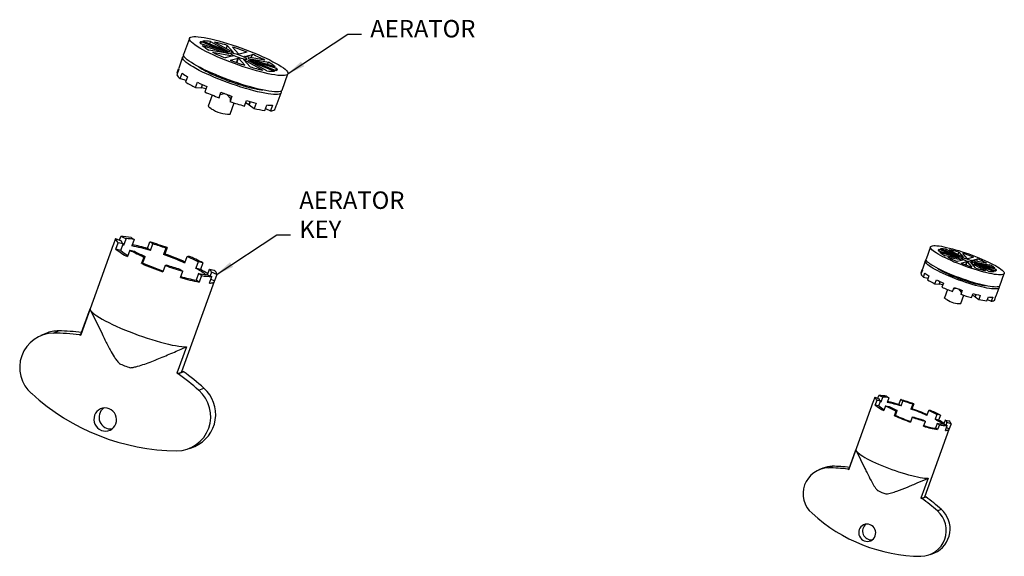
# Model space of a CAD drawing. Units: millimetres. Extents: x 27082 to 27251, y 332 to 424.
import ezdxf

# ---------------------------------------------------------------- set-up
doc = ezdxf.new("R2010")
doc.units = ezdxf.units.MM
doc.header["$LTSCALE"] = 5
doc.layers.add('AM_0', color=7, linetype='CONTINUOUS', lineweight=25)
doc.styles.add('ACANSTS', font='romans.shx', dxfattribs={"height": 2.723684})
doc.dimstyles.new('AM_ISO$7', dxfattribs={"dimtxt": 2.72, "dimasz": 3, "dimexe": 0.3, "dimexo": 1.5, "dimgap": 1.5, "dimtad": 0, "dimtih": 1, "dimtoh": 1, "dimdec": 1, "dimrnd": 5, "dimzin": 1, "dimdsep": 46, "dimtxsty": 'ACANSTS', "dimcen": 1, "dimclrt": 256, "dimadec": 0, "dimazin": 2, "dimtol": 1, "dimtp": 0.1, "dimtm": 0.1, "dimtfac": 1, "dimtdec": 1, "dimtmove": 0, "dimatfit": 3, "dimfxl": 0, "dimtzin": 1, "dimarcsym": 0})

msp = doc.modelspace()

# ---------------------------------------------------------------- linework, layer by layer
at = {"layer": 'AM_0', "lineweight": 25}
for p, q in [((27110.77, 420.72), (27109.76, 417.94)), ((27112.8, 420.19), (27112.67, 419.84)), ((27117.29, 418.35), (27112.72, 419.75)), ((27112.8, 420.19), (27117.29, 418.36)), ((27117.56, 418.43), (27113.07, 420.26)), ((27114.38, 420.18), (27114.23, 419.78)), ((27114.38, 420.18), (27117.6, 418.43)), ((27118.28, 418.31), (27115.07, 420.06)), ((27112.94, 419.51), (27117.51, 418.11)), ((27117.54, 418.09), (27114.12, 418.69)), ((27114.76, 418.34), (27118.18, 417.73)), ((27117.26, 419.51), (27117.07, 418.97)), ((27117.26, 419.51), (27118.34, 418.29)), ((27117.29, 418.35), (27117.29, 418.36)), ((27117.35, 418.34), (27117.35, 418.33)), ((27117.5, 418.09), (27117.51, 418.11)), ((27117.56, 418.09), (27117.56, 418.08)), ((27117.59, 418.42), (27117.6, 418.43)), ((27119.26, 418.01), (27118.18, 419.23)), ((27118.34, 418.28), (27118.34, 418.29)), ((27120.67, 418.34), (27119.32, 417.99)), ((27109.59, 417.48), (27108.92, 415.62)), ((27118.24, 417.71), (27116.89, 417.36)), ((27117.79, 416.99), (27119.14, 417.34)), ((27118.17, 417.69), (27118.18, 417.73)), ((27118.22, 417.73), (27118.21, 417.7)), ((27118.87, 416.59), (27119.14, 417.34)), ((27119.15, 417.35), (27118.88, 416.58)), ((27118.92, 416.57), (27119.2, 417.33)), ((27118.93, 416.56), (27119.21, 417.32)), ((27119.21, 417.32), (27120.28, 416.1)), ((27121.2, 415.82), (27120.12, 417.04)), ((27120.13, 417.02), (27120.14, 417.04)), ((27120.17, 416.99), (27120.18, 417.02)), ((27120.18, 417.02), (27123.4, 415.27)), ((27120.22, 417.62), (27121.58, 417.97)), ((27120.22, 417.61), (27120.22, 417.62)), ((27123.7, 416.99), (27120.28, 417.6)), ((27120.84, 416.91), (27120.84, 416.92)), ((27124.08, 415.15), (27120.87, 416.9)), ((27120.89, 416.88), (27120.9, 416.9)), ((27120.9, 416.9), (27125.4, 415.08)), ((27120.92, 417.23), (27120.93, 417.25)), ((27120.93, 417.25), (27124.34, 416.64)), ((27125.53, 415.82), (27120.96, 417.22)), ((27121.17, 416.98), (27125.74, 415.58)), ((27121.17, 416.97), (27121.17, 416.98)), ((27125.67, 415.15), (27121.17, 416.97)), ((27121.37, 417.4), (27121.58, 417.97)), ((27124.2, 416.23), (27124.34, 416.64)), ((27108.94, 415.4), (27108.6, 414.47)), ((27108.66, 414.79), (27108.91, 415.49)), ((27108.66, 414.79), (27108.71, 414.78)), ((27109.18, 413.81), (27109.52, 414.74)), ((27112.97, 415.51), (27112.94, 415.45)), ((27113.59, 415.09), (27113.62, 415.19)), ((27125.6, 415.17), (27125.74, 415.58)), ((27109.18, 413.81), (27110.21, 413.55)), ((27110.41, 414.12), (27110.08, 413.19)), ((27111.82, 412.25), (27112.15, 413.17)), ((27115.71, 414.11), (27115.77, 414.26)), ((27116.61, 413.74), (27116.67, 413.9)), ((27117.69, 413.34), (27117.75, 413.5)), ((27117.76, 413.49), (27117.7, 413.33)), ((27117.75, 413.32), (27117.8, 413.48)), ((27117.76, 413.31), (27117.82, 413.47)), ((27119.16, 413.01), (27119.11, 412.86)), ((27126.69, 411.82), (27127.7, 414.61)), ((27111.82, 412.25), (27112.78, 412.19)), ((27112.99, 412.77), (27112.78, 412.19)), ((27112.82, 412.19), (27113.02, 412.76)), ((27112.85, 412.26), (27113.64, 412.12)), ((27113.76, 412.43), (27113.42, 411.5)), ((27115.86, 410.51), (27116.19, 411.44)), ((27120.03, 412.57), (27120.08, 412.72)), ((27122.25, 412.1), (27122.22, 412.02)), ((27122.91, 411.9), (27122.92, 411.94)), ((27125.85, 409.5), (27126.52, 411.36)), ((27114.69, 410.97), (27114, 409.06)), ((27116.06, 411.08), (27116.72, 411.25)), ((27117.22, 411.07), (27117.86, 410.35)), ((27118.07, 410.77), (27117.74, 409.84)), ((27117.79, 410.16), (27117.74, 409.84)), ((27117.76, 407.71), (27118.45, 409.61)), ((27118.02, 410.79), (27117.79, 410.17)), ((27118.02, 410.79), (27117.79, 410.16)), ((27120.21, 409.08), (27120.55, 410.01)), ((27120.42, 409.67), (27121, 409.36)), ((27121.17, 409.84), (27120.97, 409.29)), ((27121.21, 409.83), (27121.01, 409.27)), ((27122.21, 409.59), (27121.87, 408.67)), ((27121.01, 409.27), (27121.87, 408.67)), ((27123.72, 408.34), (27124.06, 409.26)), ((27123.85, 408.68), (27124.71, 408.28)), ((27125.05, 409.21), (27124.71, 408.28)), ((27125.45, 408.47), (27125.78, 409.4)), ((27098.07, 386.29), (27097.67, 385.18)), ((27098.07, 386.29), (27099.01, 385.92)), ((27098.73, 386.03), (27098.96, 386.66)), ((27099.9, 386.28), (27098.96, 386.66)), ((27099.49, 385.17), (27099.9, 386.28)), ((27100.74, 386.48), (27101.25, 386.15)), ((27101.25, 386.15), (27100.84, 385.04)), ((27097.68, 385.24), (27092.08, 369.74)), ((27098.14, 384.47), (27098.54, 385.58)), ((27098.97, 384.27), (27098.14, 384.47)), ((27099.37, 385.38), (27098.54, 385.58)), ((27098.97, 384.27), (27099.37, 385.38)), ((27099.49, 385.17), (27099.29, 385.16)), ((27099.49, 385.17), (27099.32, 385.24)), ((27100.51, 384.3), (27100.1, 383.19)), ((27100.51, 384.3), (27101.33, 384.11)), ((27103.55, 384.6), (27103.96, 385.71)), ((27104.06, 384.27), (27103.55, 384.6)), ((27104.46, 385.38), (27103.96, 385.71)), ((27104.06, 384.27), (27104.46, 385.38)), ((27106.72, 384.66), (27106.32, 383.54)), ((27106.95, 384.75), (27106.55, 383.63)), ((27106.95, 384.75), (27106.72, 384.66)), ((27238.12, 384.87), (27237.37, 382.78)), ((27239.64, 384.47), (27239.55, 384.21)), ((27239.64, 384.47), (27243.02, 383.1)), ((27243.22, 383.15), (27239.85, 384.52)), ((27240.83, 384.47), (27240.72, 384.16)), ((27240.83, 384.47), (27243.25, 383.15)), ((27243.76, 383.06), (27241.35, 384.37)), ((27102.55, 382), (27102.96, 383.12)), ((27102.78, 382.1), (27103.18, 383.21)), ((27103.18, 383.21), (27102.96, 383.12)), ((27106.55, 383.63), (27106.32, 383.54)), ((27109.98, 382.1), (27110.39, 383.21)), ((27110.39, 383.21), (27110.61, 383.3)), ((27243.01, 383.09), (27239.59, 384.14)), ((27239.75, 383.96), (27243.18, 382.91)), ((27243.2, 382.89), (27240.64, 383.35)), ((27241.12, 383.08), (27243.68, 382.63)), ((27243.73, 382.61), (27242.71, 382.35)), ((27242.99, 383.96), (27242.85, 383.56)), ((27242.99, 383.96), (27243.8, 383.05)), ((27243.01, 383.09), (27243.02, 383.1)), ((27243.06, 383.08), (27243.06, 383.08)), ((27243.17, 382.9), (27243.18, 382.91)), ((27243.22, 382.9), (27243.22, 382.89)), ((27243.24, 383.14), (27243.25, 383.15)), ((27243.67, 382.59), (27243.68, 382.63)), ((27244.49, 382.84), (27243.68, 383.75)), ((27243.71, 382.62), (27243.71, 382.6)), ((27243.8, 383.04), (27243.8, 383.05)), ((27245.55, 383.08), (27244.54, 382.82)), ((27245.21, 382.54), (27245.22, 382.54)), ((27245.22, 382.54), (27246.23, 382.81)), ((27247.82, 382.07), (27245.26, 382.53)), ((27246.08, 382.38), (27246.23, 382.81)), ((27102.78, 382.1), (27102.55, 382)), ((27106.62, 381.67), (27106.22, 380.56)), ((27106.62, 381.67), (27106.85, 381.76)), ((27109.11, 381.04), (27109.61, 380.71)), ((27112.24, 382.31), (27111.84, 381.2)), ((27112.66, 381), (27111.84, 381.2)), ((27113.06, 382.12), (27112.24, 382.31)), ((27113.06, 382.12), (27112.66, 381)), ((27113.85, 380.07), (27114.2, 381.04)), ((27114.2, 381.04), (27115.03, 380.84)), ((27236.75, 380.88), (27236.5, 380.18)), ((27236.54, 380.42), (27236.73, 380.95)), ((27237.24, 382.43), (27236.74, 381.04)), ((27239.77, 380.96), (27239.76, 380.91)), ((27243.39, 382.07), (27244.4, 382.33)), ((27244.2, 381.77), (27244.4, 382.33)), ((27244.41, 382.34), (27244.21, 381.76)), ((27244.24, 381.75), (27244.44, 382.33)), ((27244.25, 381.75), (27244.45, 382.32)), ((27244.45, 382.32), (27245.26, 381.41)), ((27245.95, 381.19), (27245.14, 382.11)), ((27245.15, 382.09), (27245.15, 382.11)), ((27245.17, 382.07), (27245.18, 382.09)), ((27245.18, 382.09), (27247.59, 380.78)), ((27245.68, 382.01), (27245.68, 382.02)), ((27248.11, 380.69), (27245.7, 382)), ((27245.72, 382), (27249.09, 380.63)), ((27245.72, 381.99), (27245.72, 382)), ((27245.74, 382.26), (27248.31, 381.81)), ((27245.74, 382.25), (27245.74, 382.26)), ((27249.19, 381.19), (27245.77, 382.25)), ((27245.92, 382.05), (27245.93, 382.06)), ((27245.93, 382.06), (27249.35, 381.01)), ((27249.3, 380.69), (27245.93, 382.05)), ((27248.2, 381.5), (27248.31, 381.81)), ((27249.24, 380.71), (27249.35, 381.01)), ((27109.21, 379.59), (27109.61, 380.71)), ((27112.32, 380.27), (27111.92, 379.16)), ((27112.43, 378.83), (27111.92, 379.16)), ((27112.83, 379.94), (27112.32, 380.27)), ((27112.83, 379.94), (27112.43, 378.83)), ((27113.67, 380.14), (27114.61, 379.76)), ((27114.21, 378.65), (27114.61, 379.76)), ((27114.56, 380.5), (27114.33, 379.88)), ((27115.1, 379.01), (27114.44, 379.27)), ((27115.5, 380.13), (27114.56, 380.5)), ((27115.5, 380.13), (27115.1, 379.01)), ((27236.54, 380.42), (27236.58, 380.41)), ((27236.94, 379.69), (27237.19, 380.38)), ((27236.94, 379.69), (27237.7, 379.49)), ((27237.86, 379.92), (27237.6, 379.22)), ((27238.91, 378.51), (27239.16, 379.21)), ((27240.24, 380.65), (27240.27, 380.72)), ((27241.83, 379.91), (27241.87, 380.02)), ((27242.51, 379.64), (27242.55, 379.75)), ((27243.32, 379.33), (27243.36, 379.45)), ((27243.37, 379.45), (27243.33, 379.33)), ((27243.36, 379.32), (27243.4, 379.44)), ((27243.37, 379.31), (27243.41, 379.43)), ((27250.07, 378.2), (27250.82, 380.28)), ((27109.48, 363.46), (27115.08, 378.95)), ((27238.91, 378.51), (27239.63, 378.47)), ((27239.79, 378.91), (27239.63, 378.47)), ((27239.66, 378.47), (27239.82, 378.9)), ((27239.68, 378.53), (27240.28, 378.42)), ((27240.36, 378.65), (27240.11, 377.95)), ((27241.06, 377.56), (27240.55, 376.13)), ((27241.94, 377.21), (27242.19, 377.91)), ((27242.09, 377.63), (27242.59, 377.76)), ((27242.96, 377.63), (27243.44, 377.09)), ((27243.6, 377.41), (27243.35, 376.71)), ((27243.56, 377.42), (27243.39, 376.96)), ((27243.56, 377.42), (27243.39, 376.95)), ((27244.42, 379.08), (27244.38, 378.97)), ((27245.07, 378.76), (27245.11, 378.86)), ((27246.74, 378.4), (27246.72, 378.34)), ((27247.23, 378.25), (27247.24, 378.28)), ((27249.44, 376.46), (27249.94, 377.85)), ((27243.39, 376.95), (27243.35, 376.71)), ((27243.37, 375.11), (27243.88, 376.54)), ((27245.21, 376.14), (27245.46, 376.84)), ((27245.37, 376.58), (27245.79, 376.35)), ((27245.93, 376.71), (27245.78, 376.29)), ((27245.96, 376.7), (27245.8, 376.28)), ((27245.8, 376.28), (27246.45, 375.83)), ((27246.7, 376.52), (27246.45, 375.83)), ((27247.84, 375.58), (27248.09, 376.28)), ((27247.93, 375.84), (27248.58, 375.54)), ((27248.83, 376.24), (27248.58, 375.54)), ((27249.13, 375.68), (27249.38, 376.38)), ((27092.07, 369.68), (27093.71, 374.23)), ((27093.76, 374.01), (27095.76, 369.91)), ((27086.09, 370), (27085.21, 369.64)), ((27087.41, 370.06), (27088.29, 370.42)), ((27092.13, 369.87), (27091.87, 369.76)), ((27091.87, 369.76), (27091.87, 369.75)), ((27091.87, 369.76), (27092.07, 369.68)), ((27110.26, 367.7), (27108.61, 363.15)), ((27108.61, 363.15), (27108.83, 363.07)), ((27108.83, 363.07), (27109.72, 363.43)), ((27108.83, 363.05), (27109.71, 363.41)), ((27108.83, 363.05), (27108.83, 363.07)), ((27109.5, 363.51), (27109.72, 363.43)), ((27109.71, 363.41), (27109.72, 363.43)), ((27112.37, 360.21), (27113.25, 360.57)), ((27228.6, 359.05), (27228.3, 358.21)), ((27228.6, 359.05), (27229.31, 358.77)), ((27229.1, 358.85), (27229.26, 359.32)), ((27229.97, 359.04), (27229.26, 359.32)), ((27229.67, 358.21), (27229.97, 359.04)), ((27230.6, 359.19), (27230.98, 358.94)), ((27230.98, 358.94), (27230.68, 358.11)), ((27228.31, 358.26), (27224.11, 346.63)), ((27228.65, 357.68), (27228.95, 358.51)), ((27229.27, 357.53), (27228.65, 357.68)), ((27229.57, 358.37), (27228.95, 358.51)), ((27229.27, 357.53), (27229.57, 358.37)), ((27229.67, 358.21), (27229.51, 358.2)), ((27229.67, 358.21), (27229.53, 358.26)), ((27230.43, 357.55), (27230.13, 356.72)), ((27230.43, 357.55), (27231.05, 357.41)), ((27232.71, 357.78), (27233.02, 358.61)), ((27233.09, 357.53), (27232.71, 357.78)), ((27233.39, 358.37), (27233.02, 358.61)), ((27233.09, 357.53), (27233.39, 358.37)), ((27235.09, 357.82), (27234.79, 356.98)), ((27235.26, 357.89), (27234.96, 357.05)), ((27235.26, 357.89), (27235.09, 357.82)), ((27231.96, 355.83), (27232.26, 356.67)), ((27232.13, 355.9), (27231.96, 355.83)), ((27232.13, 355.9), (27232.43, 356.74)), ((27232.43, 356.74), (27232.26, 356.67)), ((27235.01, 355.58), (27234.71, 354.75)), ((27234.96, 357.05), (27234.79, 356.98)), ((27235.01, 355.58), (27235.18, 355.65)), ((27237.54, 355.9), (27237.84, 356.73)), ((27237.84, 356.73), (27238.01, 356.8)), ((27239.23, 356.06), (27238.92, 355.23)), ((27239.85, 355.92), (27239.23, 356.06)), ((27239.85, 355.92), (27239.54, 355.08)), ((27236.88, 355.11), (27237.26, 354.86)), ((27236.96, 354.02), (27237.26, 354.86)), ((27239.54, 355.08), (27238.92, 355.23)), ((27239.29, 354.53), (27238.99, 353.69)), ((27239.67, 354.28), (27239.29, 354.53)), ((27239.67, 354.28), (27239.37, 353.45)), ((27240.3, 354.43), (27241.01, 354.15)), ((27240.44, 354.38), (27240.7, 355.1)), ((27240.7, 355.1), (27241.32, 354.96)), ((27240.71, 353.32), (27241.01, 354.15)), ((27240.97, 354.7), (27240.8, 354.23)), ((27241.37, 353.59), (27240.87, 353.78)), ((27241.67, 354.42), (27240.97, 354.7)), ((27241.67, 354.42), (27241.37, 353.59)), ((27237.16, 341.92), (27241.36, 353.54)), ((27239.37, 353.45), (27238.99, 353.69)), ((27110.81, 350.21), (27111.69, 350.58)), ((27224.1, 346.59), (27225.33, 350)), ((27225.37, 349.84), (27226.87, 346.76)), ((27220.6, 346.87), (27221.27, 347.14)), ((27219.62, 346.83), (27218.95, 346.56)), ((27224.15, 346.73), (27223.95, 346.65)), ((27223.95, 346.65), (27223.95, 346.64)), ((27223.95, 346.65), (27224.1, 346.59)), ((27237.74, 345.1), (27236.51, 341.69)), ((27236.67, 341.63), (27237.34, 341.9)), ((27236.67, 341.62), (27237.33, 341.89)), ((27237.18, 341.96), (27237.34, 341.9)), ((27237.33, 341.89), (27237.34, 341.9)), ((27236.51, 341.69), (27236.67, 341.63)), ((27236.67, 341.62), (27236.67, 341.63)), ((27239.33, 339.48), (27239.99, 339.75)), ((27238.15, 331.99), (27238.82, 332.26))]:
    msp.add_line(p, q, dxfattribs=at)
at = {"layer": 'AM_0', "lineweight": 25, "flags": 128}
for points in [[(27113.06, 418.76), (27112.55, 419.05), (27112.11, 419.32), (27111.72, 419.58), (27111.39, 419.82), (27111.13, 420.05), (27110.94, 420.25), (27110.81, 420.43), (27110.75, 420.59), (27110.77, 420.73), (27110.85, 420.84), (27111.01, 420.93), (27111.23, 420.98), (27111.52, 421.01), (27111.87, 421.02), (27112.29, 420.99), (27112.76, 420.94), (27113.28, 420.86), (27113.85, 420.75), (27114.47, 420.62), (27115.13, 420.46), (27115.82, 420.28), (27116.54, 420.08), (27117.29, 419.86), (27118.04, 419.62), (27118.81, 419.36), (27119.58, 419.09), (27120.35, 418.81), (27121.11, 418.52), (27121.86, 418.22), (27122.58, 417.92), (27123.27, 417.61), (27123.93, 417.31), (27124.56, 417.01), (27125.13, 416.71), (27125.66, 416.42), (27126.14, 416.15), (27126.56, 415.88), (27126.92, 415.63), (27127.21, 415.4), (27127.44, 415.18), (27127.6, 414.99), (27127.69, 414.81), (27127.71, 414.66), (27127.66, 414.54), (27127.54, 414.44), (27127.35, 414.37), (27127.1, 414.33), (27126.77, 414.31), (27126.39, 414.32), (27125.95, 414.36), (27125.45, 414.43), (27124.9, 414.52), (27124.3, 414.64), (27123.66, 414.79), (27122.99, 414.96), (27122.28, 415.15), (27121.55, 415.36), (27120.8, 415.59), (27120.03, 415.84), (27119.26, 416.1), (27118.49, 416.38), (27117.73, 416.66), (27116.98, 416.96), (27116.24, 417.26), (27115.53, 417.56), (27114.85, 417.87), (27114.21, 418.17), (27113.61, 418.47), (27113.06, 418.76)], [(27112.72, 419.75), (27112.68, 419.83), (27112.65, 419.89), (27112.64, 419.96), (27112.64, 420.01), (27112.66, 420.06), (27112.69, 420.11), (27112.73, 420.15), (27112.8, 420.19)], [(27118.2, 417.85), (27118.01, 417.96), (27117.88, 418.06), (27117.82, 418.14), (27117.83, 418.19), (27117.91, 418.22), (27118.06, 418.22), (27118.26, 418.19), (27118.52, 418.14), (27118.81, 418.06), (27119.12, 417.96), (27119.43, 417.85), (27119.74, 417.73), (27120.02, 417.6), (27120.26, 417.48), (27120.45, 417.37), (27120.58, 417.27), (27120.64, 417.19), (27120.63, 417.14), (27120.55, 417.11), (27120.4, 417.11), (27120.2, 417.14), (27119.95, 417.19), (27119.66, 417.27), (27119.35, 417.37), (27119.03, 417.48), (27118.72, 417.6), (27118.44, 417.73), (27118.2, 417.85)], [(27111.88, 415.52), (27111.38, 415.8), (27110.93, 416.07), (27110.54, 416.33), (27110.22, 416.57), (27109.96, 416.8), (27109.76, 417), (27109.64, 417.19), (27109.58, 417.35), (27109.6, 417.48), (27109.68, 417.59), (27109.8, 417.66)], [(27112.05, 415.98), (27111.55, 416.26), (27111.1, 416.54), (27110.71, 416.79), (27110.39, 417.04), (27110.12, 417.26), (27109.93, 417.47), (27109.8, 417.65), (27109.75, 417.81), (27109.76, 417.94)], [(27126.49, 411.64), (27126.52, 411.57), (27126.54, 411.42), (27126.49, 411.29), (27126.37, 411.2), (27126.18, 411.12), (27125.92, 411.08), (27125.6, 411.06), (27125.22, 411.08), (27124.78, 411.11), (27124.28, 411.18), (27123.73, 411.28), (27123.13, 411.39), (27122.49, 411.54), (27121.82, 411.71), (27121.11, 411.9), (27120.38, 412.11), (27119.63, 412.34), (27118.86, 412.59), (27118.09, 412.85), (27117.32, 413.13), (27116.55, 413.42), (27115.8, 413.71), (27115.07, 414.01), (27114.36, 414.32), (27113.68, 414.62), (27113.04, 414.92), (27112.44, 415.22), (27111.88, 415.52)], [(27126.69, 411.82), (27126.65, 411.76), (27126.53, 411.66), (27126.35, 411.59), (27126.09, 411.54), (27125.77, 411.53), (27125.39, 411.54), (27124.94, 411.58), (27124.44, 411.65), (27123.89, 411.74), (27123.3, 411.86), (27122.66, 412), (27121.98, 412.17), (27121.28, 412.36), (27120.54, 412.57), (27119.79, 412.8), (27119.03, 413.05), (27118.26, 413.32), (27117.49, 413.59), (27116.72, 413.88), (27115.97, 414.17), (27115.24, 414.48), (27114.53, 414.78), (27113.85, 415.08), (27113.21, 415.39), (27112.61, 415.69), (27112.05, 415.98)], [(27125.74, 415.58), (27125.78, 415.5), (27125.81, 415.44), (27125.83, 415.38), (27125.82, 415.32), (27125.81, 415.27), (27125.77, 415.22), (27125.73, 415.18), (27125.67, 415.15)], [(27114.51, 408.63), (27114.28, 408.76), (27114.12, 408.88), (27114.02, 408.98), (27114, 409.06), (27114, 409.06)], [(27097.71, 385.29), (27097.69, 385.26), (27097.67, 385.18)], [(27239.84, 383.4), (27239.46, 383.61), (27239.13, 383.82), (27238.84, 384.01), (27238.59, 384.19), (27238.4, 384.36), (27238.25, 384.52), (27238.16, 384.65), (27238.11, 384.77), (27238.12, 384.88), (27238.19, 384.96), (27238.3, 385.02), (27238.47, 385.07), (27238.69, 385.09), (27238.95, 385.09), (27239.26, 385.07), (27239.61, 385.03), (27240.01, 384.97), (27240.44, 384.89), (27240.9, 384.79), (27241.4, 384.67), (27241.91, 384.54), (27242.45, 384.39), (27243.01, 384.22), (27243.58, 384.04), (27244.16, 383.85), (27244.74, 383.65), (27245.31, 383.44), (27245.88, 383.22), (27246.44, 382.99), (27246.98, 382.77), (27247.5, 382.54), (27248, 382.31), (27248.47, 382.08), (27248.9, 381.86), (27249.3, 381.65), (27249.65, 381.44), (27249.97, 381.24), (27250.23, 381.05), (27250.45, 380.87), (27250.63, 380.71), (27250.75, 380.57), (27250.81, 380.44), (27250.83, 380.33), (27250.79, 380.23), (27250.7, 380.16), (27250.56, 380.11), (27250.37, 380.07), (27250.13, 380.06), (27249.84, 380.07), (27249.51, 380.1), (27249.14, 380.15), (27248.72, 380.22), (27248.28, 380.31), (27247.8, 380.42), (27247.29, 380.54), (27246.76, 380.69), (27246.21, 380.85), (27245.65, 381.02), (27245.07, 381.21), (27244.5, 381.4), (27243.92, 381.61), (27243.34, 381.83), (27242.78, 382.05), (27242.23, 382.27), (27241.7, 382.5), (27241.19, 382.73), (27240.71, 382.96), (27240.26, 383.18), (27239.84, 383.4)], [(27239.59, 384.14), (27239.56, 384.2), (27239.54, 384.25), (27239.53, 384.29), (27239.53, 384.34), (27239.54, 384.38), (27239.56, 384.41), (27239.6, 384.44), (27239.64, 384.47)], [(27238.96, 380.97), (27238.58, 381.18), (27238.25, 381.38), (27237.96, 381.58), (27237.71, 381.76), (27237.52, 381.93), (27237.37, 382.08), (27237.28, 382.22), (27237.23, 382.34), (27237.24, 382.44), (27237.31, 382.52), (27237.4, 382.58)], [(27239.09, 381.31), (27238.71, 381.53), (27238.37, 381.73), (27238.08, 381.92), (27237.84, 382.11), (27237.64, 382.27), (27237.5, 382.43), (27237.4, 382.57), (27237.36, 382.69), (27237.37, 382.78)], [(27243.7, 382.71), (27243.56, 382.8), (27243.46, 382.87), (27243.41, 382.93), (27243.42, 382.97), (27243.48, 382.99), (27243.59, 382.99), (27243.74, 382.97), (27243.93, 382.93), (27244.15, 382.87), (27244.38, 382.8), (27244.62, 382.72), (27244.85, 382.62), (27245.06, 382.53), (27245.24, 382.44), (27245.39, 382.35), (27245.48, 382.28), (27245.53, 382.22), (27245.52, 382.18), (27245.46, 382.16), (27245.35, 382.16), (27245.2, 382.18), (27245.01, 382.22), (27244.79, 382.28), (27244.56, 382.35), (27244.32, 382.44), (27244.09, 382.53), (27243.88, 382.62), (27243.7, 382.71)], [(27249.91, 378.05), (27249.93, 378), (27249.95, 377.89), (27249.91, 377.8), (27249.82, 377.72), (27249.68, 377.67), (27249.49, 377.64), (27249.25, 377.63), (27248.96, 377.63), (27248.63, 377.66), (27248.26, 377.71), (27247.84, 377.78), (27247.4, 377.87), (27246.92, 377.98), (27246.41, 378.11), (27245.88, 378.25), (27245.33, 378.41), (27244.77, 378.58), (27244.19, 378.77), (27243.62, 378.97), (27243.04, 379.17), (27242.46, 379.39), (27241.9, 379.61), (27241.35, 379.84), (27240.82, 380.06), (27240.31, 380.29), (27239.83, 380.52), (27239.38, 380.75), (27238.96, 380.97)], [(27250.07, 378.2), (27250.04, 378.15), (27249.95, 378.07), (27249.81, 378.02), (27249.62, 377.99), (27249.37, 377.97), (27249.09, 377.98), (27248.75, 378.01), (27248.38, 378.06), (27247.97, 378.13), (27247.52, 378.22), (27247.04, 378.33), (27246.54, 378.46), (27246.01, 378.6), (27245.46, 378.76), (27244.89, 378.93), (27244.32, 379.12), (27243.74, 379.31), (27243.16, 379.52), (27242.59, 379.74), (27242.02, 379.96), (27241.47, 380.18), (27240.94, 380.41), (27240.43, 380.64), (27239.95, 380.87), (27239.5, 381.09), (27239.09, 381.31)], [(27249.35, 381.01), (27249.39, 380.96), (27249.41, 380.91), (27249.42, 380.86), (27249.41, 380.82), (27249.4, 380.78), (27249.38, 380.74), (27249.34, 380.71), (27249.3, 380.69)], [(27114.21, 378.65), (27114.41, 378.66), (27114.58, 378.68), (27114.73, 378.71), (27114.85, 378.75), (27114.95, 378.8), (27115.03, 378.86), (27115.07, 378.93), (27115.1, 379.01)], [(27240.93, 375.8), (27240.76, 375.9), (27240.64, 375.99), (27240.56, 376.06), (27240.54, 376.12), (27240.55, 376.13)], [(27093.71, 374.23), (27093.73, 374.08), (27093.83, 373.9), (27093.99, 373.71), (27094.22, 373.49), (27094.51, 373.25), (27094.87, 373), (27095.3, 372.73), (27095.78, 372.45), (27096.31, 372.15), (27096.89, 371.85), (27097.52, 371.54), (27098.19, 371.23), (27098.89, 370.92), (27099.63, 370.62), (27100.38, 370.31), (27101.15, 370.01), (27101.93, 369.72), (27102.72, 369.45), (27103.5, 369.18), (27104.28, 368.94), (27105.04, 368.71), (27105.78, 368.5), (27106.49, 368.31), (27107.16, 368.15), (27107.8, 368), (27108.4, 367.89), (27108.95, 367.8), (27109.44, 367.74), (27109.88, 367.71), (27110.26, 367.7)], [(27092.08, 369.74), (27092.08, 369.72), (27092.07, 369.68)], [(27108.61, 363.15), (27108.81, 363.16), (27108.98, 363.18), (27109.13, 363.21), (27109.26, 363.25), (27109.35, 363.31), (27109.43, 363.37), (27109.48, 363.44), (27109.48, 363.46)], [(27098.13, 354.46), (27098.22, 354.84), (27098.24, 355.23), (27098.19, 355.62), (27098.06, 355.99), (27097.87, 356.33), (27097.62, 356.62), (27097.31, 356.86), (27096.97, 357.04), (27096.6, 357.15), (27096.21, 357.18), (27095.84, 357.13), (27095.47, 357.01), (27095.15, 356.82), (27094.86, 356.56), (27094.63, 356.26), (27094.46, 355.91), (27094.37, 355.53), (27094.35, 355.14), (27094.4, 354.76), (27094.53, 354.38), (27094.72, 354.04), (27094.98, 353.75), (27095.28, 353.51), (27095.63, 353.33), (27096, 353.22), (27096.38, 353.19), (27096.76, 353.24), (27097.12, 353.36), (27097.45, 353.55), (27097.73, 353.81), (27097.96, 354.11), (27098.13, 354.46)], [(27228.33, 358.3), (27228.32, 358.27), (27228.3, 358.21)], [(27240.71, 353.32), (27240.85, 353.32), (27240.98, 353.34), (27241.09, 353.36), (27241.19, 353.39), (27241.26, 353.43), (27241.32, 353.48), (27241.35, 353.53), (27241.37, 353.59)], [(27225.33, 350), (27225.35, 349.89), (27225.42, 349.76), (27225.54, 349.61), (27225.71, 349.44), (27225.93, 349.27), (27226.2, 349.08), (27226.52, 348.87), (27226.88, 348.66), (27227.28, 348.44), (27227.72, 348.22), (27228.19, 347.99), (27228.69, 347.75), (27229.22, 347.52), (27229.77, 347.29), (27230.33, 347.06), (27230.91, 346.84), (27231.5, 346.62), (27232.09, 346.41), (27232.67, 346.22), (27233.26, 346.03), (27233.83, 345.86), (27234.38, 345.7), (27234.91, 345.56), (27235.42, 345.44), (27235.9, 345.33), (27236.35, 345.25), (27236.76, 345.18), (27237.13, 345.13), (27237.46, 345.11), (27237.74, 345.1)], [(27224.11, 346.63), (27224.11, 346.62), (27224.1, 346.59)], [(27236.51, 341.69), (27236.65, 341.7), (27236.78, 341.72), (27236.9, 341.74), (27236.99, 341.77), (27237.06, 341.81), (27237.12, 341.85), (27237.15, 341.9), (27237.16, 341.92)], [(27228.64, 335.17), (27228.71, 335.46), (27228.73, 335.75), (27228.69, 336.04), (27228.6, 336.32), (27228.45, 336.57), (27228.26, 336.8), (27228.03, 336.98), (27227.77, 337.11), (27227.49, 337.19), (27227.21, 337.21), (27226.92, 337.18), (27226.65, 337.08), (27226.41, 336.94), (27226.19, 336.75), (27226.02, 336.52), (27225.9, 336.26), (27225.82, 335.98), (27225.81, 335.69), (27225.85, 335.39), (27225.94, 335.12), (27226.09, 334.86), (27226.28, 334.64), (27226.51, 334.46), (27226.77, 334.32), (27227.04, 334.25), (27227.33, 334.22), (27227.61, 334.26), (27227.89, 334.35), (27228.13, 334.49), (27228.35, 334.68), (27228.52, 334.91), (27228.64, 335.17)]]:
    msp.add_lwpolyline(points, dxfattribs=at)
at = {"layer": 'AM_0', "lineweight": 25}
for centre, radius, start, end in [((27113.45, 415.15), 5.12, 79.5281, 94.2701), ((27109.67, 393.99), 26.63, 73.4202, 78.2981), ((27117.32, 424.59), 6.7, 229.1951, 241.4942), ((27128.14, 444.41), 29.3, 242.8306, 247.4066), ((27118.4, 421.09), 2.94, 247.9314, 249.1337), ((27116.45, 415.63), 2.85, 71.681, 72.9104), ((27117.4, 418.33), 0.0553, 166.2333, 173.8605), ((27118.26, 420.55), 2.55, 252.9057, 254.228), ((27117.32, 416.86), 1.24, 77.7048, 79.8441), ((27116.55, 415.93), 2.7, 66.6615, 67.9356), ((27118.69, 419.7), 1.96, 234.9916, 235.6978), ((27118.28, 419.69), 1.43, 241.4542, 243.3982), ((27117.55, 416.91), 1.5, 86.4774, 87.3206), ((27105.16, 378.72), 42.55, 68.6208, 72.1864), ((27117.8, 417.41), 1.02, 59.0389, 61.4757), ((27116.46, 410.81), 7.7, 75.7173, 76.001), ((27118.46, 418.4), 0.165, 222.2029, 230.4175), ((27133.3, 456.61), 42.55, 248.6208, 252.1864), ((27118.33, 418.57), 0.85, 259.8161, 262.568), ((27121.81, 425.41), 8.47, 244.9855, 245.2517), ((27118.26, 417.6), 0.111, 92.8418, 103.5725), ((27119.13, 417.38), 0.0392, 282.7306, 304.2104), ((27123.29, 428.9), 12.27, 250.2996, 250.5076), ((27119.25, 417.36), 0.0643, 207.3324, 222.773), ((27119.21, 417.97), 0.0643, 27.3324, 42.773), ((27115.17, 406.43), 12.27, 70.2996, 70.5076), ((27119.33, 417.95), 0.0392, 102.7306, 124.2104), ((27122.01, 424.52), 7.7, 255.7173, 256.001), ((27120, 416.93), 0.165, 42.2029, 50.4175), ((27120.67, 417.92), 1.02, 239.0389, 241.4757), ((27120.2, 417.73), 0.111, 272.8418, 283.5725), ((27116.66, 409.92), 8.47, 64.9855, 65.2517), ((27120.13, 416.76), 0.85, 79.8161, 82.568), ((27120.91, 418.42), 1.5, 266.4774, 267.3206), ((27120.18, 415.64), 1.43, 61.4542, 63.3982), ((27121.91, 419.4), 2.7, 246.6615, 247.9356), ((27121.14, 418.47), 1.24, 257.7048, 259.8441), ((27119.78, 415.63), 1.96, 54.9916, 55.6978), ((27120.21, 414.79), 2.55, 72.9057, 74.228), ((27121.06, 417), 0.0553, 346.2333, 353.8605), ((27120.07, 414.24), 2.94, 67.9314, 69.1337), ((27122.01, 419.7), 2.85, 251.681, 252.9104), ((27110.32, 390.92), 29.3, 62.8306, 67.4066), ((27121.14, 410.75), 6.7, 49.1951, 61.4942), ((27109.22, 415.53), 0.309, 162.4009, 204.4396), ((27114.94, 421.62), 8.76, 231.7935, 238.8958), ((27118.02, 424.34), 10.24, 236.0347, 240.3098), ((27121.44, 430.26), 17.08, 240.1693, 242.6364), ((27126.97, 441.16), 29.3, 242.8306, 247.4066), ((27128.8, 441.34), 26.63, 253.4202, 258.2981), ((27125.01, 420.18), 5.12, 259.5281, 274.2701), ((27110.26, 415.35), 1.88, 208.011, 235.1168), ((27121.37, 431.84), 21.79, 238.7938, 244.012), ((27128.93, 447.24), 37.97, 243.7857, 246.4515), ((27131.07, 450.68), 39.66, 247.2212, 248.6278), ((27132.12, 453.36), 42.55, 248.6208, 252.1864), ((27112.73, 411.3), 0.891, 84.4145, 86.829), ((27133.7, 458), 50.73, 246.4409, 249.4081), ((27135.6, 462.98), 55.07, 249.3636, 251.4436), ((27130.71, 448.98), 37.94, 252.1952, 253.6441), ((27127.62, 438.09), 26.63, 253.4202, 258.2981), ((27125.11, 426.26), 14.53, 258.5331, 261.2816), ((27124.3, 420.96), 9.16, 261.254, 264.3729), ((27133.22, 455.83), 48.52, 251.3913, 254.4481), ((27117.76, 410.17), 0.033, 350.7884, 12.5906), ((27129.81, 443.27), 34.52, 254.4388, 257.2795), ((27117.67, 413.56), 5.86, 237.3681, 270.9287), ((27120.36, 408.33), 1.14, 55.3976, 57.4437), ((27126.04, 426.72), 18.53, 256.9987, 262.8159), ((27124.92, 415.91), 6.7, 262.6526, 271.1456), ((27124.79, 409.48), 1.2, 266.18, 302.8567), ((27125.6, 409.6), 0.265, 312.157, 339.4992), ((27099.11, 386.47), 1.05, 189.4887, 237.2751), ((27098.9, 376.99), 9.67, 79.0249, 89.6712), ((27099.93, 386.14), 0.943, 193.3579, 233.4059), ((27099.72, 377.62), 8.67, 79.8653, 88.8307), ((27105.15, 393.1), 11.12, 230.9108, 243.0096), ((27103.86, 389.91), 7.47, 229.0373, 240.4987), ((27116.55, 414.34), 34.05, 241.8845, 246.4639), ((27095.96, 357.45), 28.01, 73.2017, 79.9682), ((27094.11, 352.32), 33.63, 73.6819, 78.3057), ((27089.33, 335.1), 52.68, 70.4568, 73.8779), ((27091.17, 340.19), 47.1, 70.722, 73.6127), ((27240.13, 380.69), 3.84, 79.5281, 94.2702), ((27237.3, 364.82), 19.97, 73.4202, 78.2981), ((27115.52, 411.07), 30.47, 242.2406, 246.1078), ((27090.7, 338.61), 47.57, 66.0877, 70.8323), ((27088.65, 332.91), 53.79, 66.5613, 70.5627), ((27098.05, 355.35), 30.47, 62.2406, 66.1078), ((27097.02, 352.08), 34.05, 61.8845, 66.4639), ((27243.04, 387.77), 5.03, 229.1951, 241.4942), ((27251.15, 402.63), 21.97, 242.8306, 247.4066), ((27242.39, 381.05), 2.13, 71.6809, 72.9104), ((27243.84, 385.14), 2.21, 247.9314, 249.1337), ((27243.1, 383.07), 0.0415, 166.2367, 173.8575), ((27243.74, 384.74), 1.91, 252.9056, 254.228), ((27243.04, 381.98), 0.93, 77.7048, 79.8441), ((27242.46, 381.28), 2.02, 66.6615, 67.9357), ((27244.06, 384.1), 1.47, 234.9916, 235.6977), ((27243.76, 384.09), 1.07, 241.4542, 243.3982), ((27243.21, 382.01), 1.13, 86.4774, 87.3208), ((27233.92, 353.37), 31.91, 68.6208, 72.1864), ((27243.8, 383.26), 0.638, 259.8161, 262.5679), ((27246.4, 388.38), 6.35, 244.9855, 245.2517), ((27243.75, 382.53), 0.083, 92.8416, 103.5728), ((27243.39, 382.39), 0.765, 59.0389, 61.4757), ((27242.39, 377.44), 5.78, 75.7173, 76.001), ((27243.89, 383.13), 0.124, 222.2028, 230.4176), ((27244.46, 382.8), 0.0482, 27.3322, 42.7734), ((27241.42, 374.14), 9.21, 70.2997, 70.5075), ((27244.55, 382.79), 0.0294, 102.7307, 124.2103), ((27245.2, 382.63), 0.083, 272.8416, 283.5728), ((27242.54, 376.77), 6.35, 64.9855, 65.2517), ((27245.15, 381.9), 0.638, 79.8161, 82.5679), ((27237.79, 362.52), 21.97, 62.8306, 67.4066), ((27124.03, 431.04), 53.53, 246.352, 250.568), ((27122.01, 425.47), 47.45, 246.0849, 250.6221), ((27124.24, 431.31), 52.68, 250.4568, 253.8779), ((27122.4, 426.23), 47.1, 250.722, 253.6127), ((27106.29, 370.36), 12.17, 53.4222, 62.9172), ((27105.09, 366.81), 16.08, 56.702, 61.9211), ((27113.64, 380.28), 0.943, 13.3579, 53.4059), ((27114.46, 379.95), 1.05, 9.4887, 57.2751), ((27236.96, 380.97), 0.232, 162.4107, 204.4298), ((27243.56, 387.58), 7.68, 236.0347, 240.3098), ((27246.13, 392.03), 12.81, 240.1693, 242.6364), ((27255.02, 411.78), 31.91, 248.6208, 252.1864), ((27244.4, 382.36), 0.0294, 282.7307, 304.2103), ((27247.52, 391.01), 9.21, 250.2997, 250.5075), ((27244.49, 382.35), 0.0482, 207.3322, 222.7734), ((27246.55, 387.72), 5.78, 255.7173, 256.001), ((27245.05, 382.02), 0.124, 42.2028, 50.4176), ((27245.55, 382.77), 0.765, 239.0389, 241.4757), ((27245.73, 383.14), 1.13, 266.4774, 267.3208), ((27245.18, 381.06), 1.07, 61.4542, 63.3982), ((27246.48, 383.88), 2.02, 246.6615, 247.9357), ((27245.91, 383.18), 0.93, 257.7048, 259.8441), ((27244.88, 381.05), 1.47, 54.9916, 55.6977), ((27245.2, 380.42), 1.91, 72.9056, 74.228), ((27246.55, 384.1), 2.13, 251.6809, 252.9104), ((27245.84, 382.08), 0.0415, 346.2367, 353.8575), ((27245.1, 380.01), 2.21, 67.9314, 69.1337), ((27251.65, 400.33), 19.97, 253.4202, 258.2981), ((27245.91, 377.39), 5.03, 49.1951, 61.4942), ((27118.13, 409.86), 31.55, 253.5817, 259.5881), ((27116.28, 404.34), 25.56, 254.0761, 260.1749), ((27113.85, 388.8), 8.67, 259.8653, 268.8307), ((27114.67, 389.43), 9.67, 259.0249, 269.6712), ((27237.74, 380.84), 1.41, 208.011, 235.1168), ((27241.25, 385.54), 6.57, 231.7936, 238.8958), ((27246.07, 393.2), 16.35, 238.7938, 244.012), ((27251.74, 404.76), 28.48, 243.7857, 246.4515), ((27250.27, 400.2), 21.97, 242.8306, 247.4066), ((27253.35, 407.33), 29.74, 247.2212, 248.6278), ((27254.14, 409.35), 31.91, 248.6208, 252.1864), ((27248.81, 384.47), 3.84, 259.5281, 274.2702), ((27239.6, 377.81), 0.668, 84.4142, 86.8293), ((27255.32, 412.83), 38.05, 246.4409, 249.4081), ((27256.75, 416.56), 41.31, 249.3636, 251.4436), ((27253.08, 406.06), 28.45, 252.1952, 253.6441), ((27250.77, 397.9), 19.97, 253.4202, 258.2981), ((27248.88, 389.02), 10.9, 258.5331, 261.2816), ((27248.27, 385.05), 6.87, 261.254, 264.3729), ((27243.3, 379.5), 4.39, 237.3681, 270.9287), ((27254.96, 411.2), 36.39, 251.3913, 254.4481), ((27243.37, 376.95), 0.0247, 350.7877, 12.5914), ((27252.4, 401.78), 25.89, 254.4388, 257.2795), ((27245.31, 375.57), 0.857, 55.3974, 57.4437), ((27249.58, 389.37), 13.89, 256.9987, 262.8159), ((27248.73, 381.26), 5.03, 262.6527, 271.1456), ((27249.25, 376.53), 0.199, 312.1573, 339.4984), ((27248.64, 376.44), 0.901, 266.1801, 302.8567), ((27087.52, 364.13), 5.93, 91.0587, 229.219), ((27088.24, 364.74), 5.68, 89.455, 112.1933), ((27087.08, 333.23), 36.83, 82.5274, 89.4837), ((27087.96, 333.6), 36.82, 83.3257, 89.4843), ((27104.16, 375.92), 12.35, 243.7468, 253.1732), ((27086.38, 331.49), 38.73, 47.8508, 54.5787), ((27087.27, 331.86), 38.73, 47.8508, 54.5787), ((27109.3, 356.07), 5.99, 293.5087, 48.7181), ((27109.09, 387.55), 37.76, 227.6433, 269.2767), ((27108.5, 355.72), 5.93, 271.0587, 49.219), ((27229.38, 359.18), 0.791, 189.4887, 237.2752), ((27229.22, 352.07), 7.25, 79.0249, 89.6712), ((27229.84, 352.54), 6.5, 79.8653, 88.8307), ((27097.24, 355.57), 2.01, 127.7619, 276.6561), ((27233.91, 364.15), 8.34, 230.9108, 243.0096), ((27232.94, 361.76), 5.6, 229.0373, 240.4988), ((27229.99, 358.93), 0.707, 193.3579, 233.4059), ((27242.46, 380.08), 25.54, 241.8845, 246.4639), ((27227.02, 337.42), 21.01, 73.2017, 79.9682), ((27225.63, 333.57), 25.22, 73.6819, 78.3057), ((27241.69, 377.63), 22.85, 242.2406, 246.1078), ((27222.04, 320.66), 39.51, 70.4568, 73.8779), ((27223.43, 324.47), 35.33, 70.722, 73.6127), ((27248.07, 392.61), 40.15, 246.352, 250.568), ((27246.56, 388.43), 35.59, 246.0849, 250.6221), ((27223.07, 323.28), 35.68, 66.0877, 70.8323), ((27221.53, 319.01), 40.34, 66.5613, 70.5627), ((27248.23, 392.81), 39.51, 250.4568, 253.8779), ((27246.85, 389), 35.33, 250.722, 253.6127), ((27228.58, 335.84), 22.85, 62.2406, 66.1078), ((27227.81, 333.39), 25.54, 61.8845, 66.4639), ((27243.64, 376.72), 23.66, 253.5817, 259.5881), ((27242.26, 372.58), 19.17, 254.0761, 260.1749), ((27234.77, 347.1), 9.13, 53.4222, 62.9172), ((27240.43, 360.93), 6.5, 259.8653, 268.8307), ((27233.87, 344.44), 12.06, 56.702, 61.9212), ((27241.05, 361.4), 7.25, 259.0249, 269.6712), ((27240.28, 354.54), 0.707, 13.3579, 53.4059), ((27240.89, 354.29), 0.791, 9.4887, 57.2752), ((27221.23, 342.88), 4.26, 89.4549, 112.1933), ((27221.02, 319.53), 27.62, 83.3257, 89.4843), ((27220.69, 342.43), 4.44, 91.0587, 229.219), ((27220.35, 319.25), 27.63, 82.5274, 89.4837), ((27233.17, 351.27), 9.26, 243.7468, 253.1732), ((27220.5, 318.22), 29.04, 47.8508, 54.5787), ((27219.83, 317.95), 29.04, 47.8508, 54.5787), ((27236.86, 359.99), 28.32, 227.6433, 269.2767), ((27236.42, 336.12), 4.44, 271.0587, 49.219), ((27237.03, 336.38), 4.49, 293.5087, 48.7181), ((27227.98, 336.01), 1.51, 127.7619, 276.6561)]:
    msp.add_arc(centre, radius, start, end, dxfattribs=at)
for points, knots in [([(27095.76, 369.91), (27095.92, 369.57), (27096.37, 368.64), (27097.05, 367.32), (27097.71, 366.16), (27098.22, 365.39), (27098.52, 365.03), (27098.69, 364.85), (27098.69, 364.84)], [0, 0, 0, 0, 0.191191, 0.526195, 0.758347, 0.87591, 0.99324, 1, 1, 1, 1]), ([(27100.58, 364.1), (27100.8, 364.11), (27101.02, 364.14), (27101.44, 364.23), (27101.65, 364.28), (27102.27, 364.45), (27102.68, 364.59), (27103.9, 365.02), (27104.7, 365.34), (27106.3, 365.99), (27107.09, 366.33), (27108.68, 367.01), (27109.47, 367.35), (27110.26, 367.7)], [0, 0, 0, 0, 0.0625, 0.0625, 0.125, 0.125, 0.25, 0.25, 0.5, 0.5, 0.75, 0.75, 1, 1, 1, 1]), ([(27226.87, 346.76), (27226.99, 346.51), (27227.33, 345.81), (27227.84, 344.82), (27228.33, 343.95), (27228.71, 343.38), (27228.93, 343.1), (27229.06, 342.97), (27229.07, 342.96)], [0, 0, 0, 0, 0.191201, 0.526272, 0.758395, 0.875361, 0.99324, 1, 1, 1, 1]), ([(27230.48, 342.4), (27230.65, 342.41), (27230.81, 342.43), (27231.13, 342.5), (27231.29, 342.54), (27231.75, 342.66), (27232.06, 342.77), (27232.97, 343.09), (27233.57, 343.33), (27234.77, 343.82), (27235.37, 344.08), (27236.55, 344.59), (27237.15, 344.84), (27237.74, 345.1)], [0, 0, 0, 0, 0.0625, 0.0625, 0.125, 0.125, 0.25, 0.25, 0.5, 0.5, 0.75, 0.75, 1, 1, 1, 1])]:
    msp.add_open_spline(points, degree=3, knots=knots, dxfattribs=at)

# ---------------------------------------------------------------- texts
at = {"layer": 'AM_0', "lineweight": 25, "char_height": 3, "attachment_point": 7, "style": 'ACANSTS'}
for s, insert in [('{\\PAERATOR}', (27141.85, 419.94)), ('{\\PAERATOR\\PKEY}', (27129.65, 385.46))]:
    msp.add_mtext(s, dxfattribs=dict(at, insert=insert))

# ---------------------------------------------------------------- leaders
at = {"layer": 'AM_0', "lineweight": 25, "annotation_type": 0, "has_hookline": 1, "hookline_direction": 0, "text_width": 18.69}
for points in [[(27127.71, 414.66), (27137.99, 421.44), (27140.35, 421.44)], [(27115.51, 380.18), (27125.79, 386.96), (27128.15, 386.96)]]:
    msp.add_leader(points, dimstyle='AM_ISO$7', override={"dimtad": 0}, dxfattribs=at)

doc.saveas('drawing.dxf')
